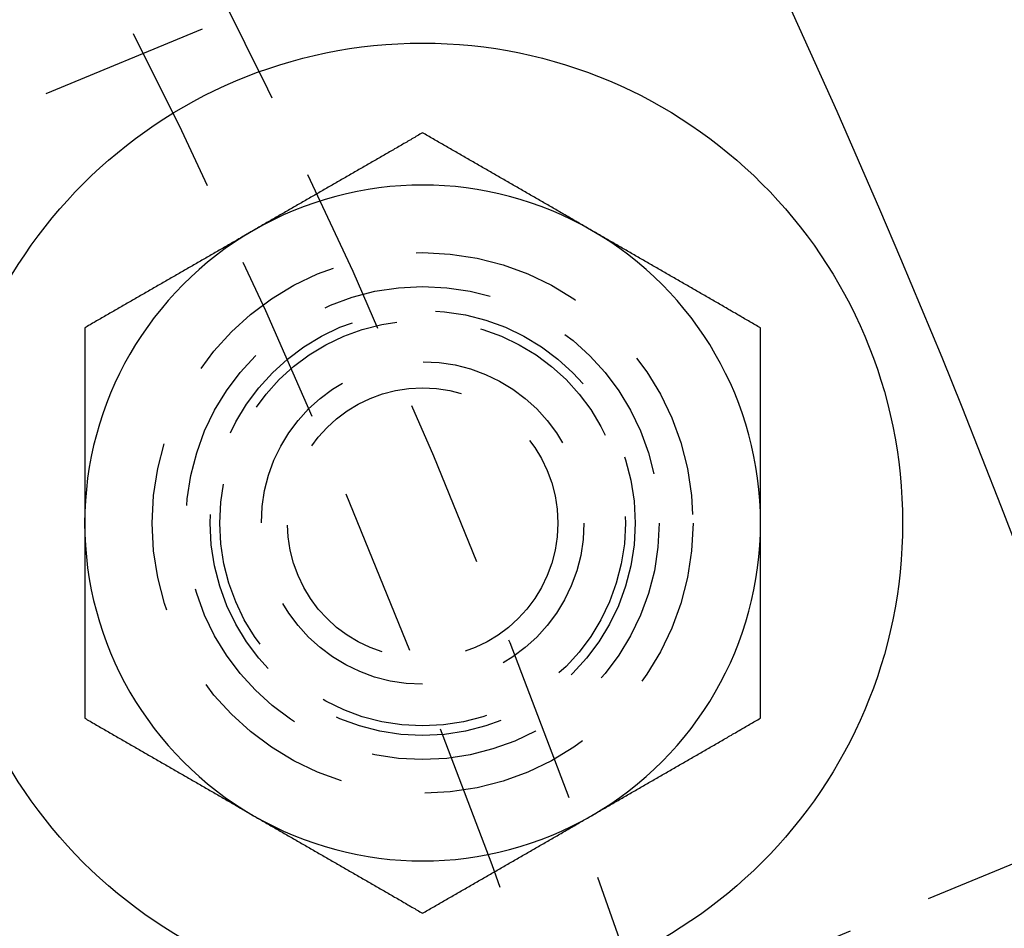
# Model space of a CAD drawing. Extents: x 190 to 450, y -416 to 386.
# Drawn here: x 427 to 441, y -245 to -232 of the extents above; entities that cross this region are included whole.
import ezdxf

# ---------------------------------------------------------------- set-up
doc = ezdxf.new("R2010")
doc.units = 0
doc.header["$LTSCALE"] = 10
doc.linetypes.add('VERDECKT', pattern=[0.375, 0.25, -0.125])
doc.layers.get('0').update_dxf_attribs({"linetype": 'CONTINUOUS'})
doc.layers.add('STEMPEL', color=3, linetype='CONTINUOUS')

# ---------------------------------------------------------------- blocks, each defined once
blk = doc.blocks.new('A$C021FFA8E')
at = {"color": 1, "linetype": 'VERDECKT'}
for p, q in [((115.84852, 56.81521), (103.90161, 51.86664)), ((121.97146, 42.03314), (110.02455, 37.08457))]:
    blk.add_line(p, q, dxfattribs=at)
for points in [[(112.182, 52.4108, 0), (112.162, 52.3994, 0), (112.142, 52.3881, 0), (112.123, 52.3767, 0), (112.103, 52.3653, 0), (112.083, 52.354, 0), (112.064, 52.3426, 0), (112.044, 52.3312, 0), (112.024, 52.3199, 0), (112.005, 52.3085, 0), (111.985, 52.2971, 0), (111.965, 52.2858, 0), (111.946, 52.2744, 0), (111.926, 52.263, 0), (111.906, 52.2517, 0), (111.887, 52.2403, 0), (111.867, 52.2289, 0), (111.847, 52.2176, 0), (111.828, 52.2062, 0), (111.808, 52.1948, 0), (111.788, 52.1835, 0), (111.768, 52.1721, 0), (111.749, 52.1608, 0), (111.729, 52.1494, 0), (111.709, 52.138, 0), (111.69, 52.1267, 0), (111.67, 52.1153, 0), (111.65, 52.1039, 0), (111.631, 52.0926, 0), (111.611, 52.0812, 0), (111.591, 52.0698, 0), (111.572, 52.0585, 0), (111.552, 52.0471, 0), (111.532, 52.0357, 0), (111.513, 52.0244, 0), (111.493, 52.013, 0), (111.473, 52.0016, 0), (111.453, 51.9903, 0), (111.434, 51.9789, 0), (111.414, 51.9675, 0), (111.394, 51.9562, 0), (111.375, 51.9448, 0), (111.355, 51.9335, 0), (111.335, 51.9221, 0), (111.316, 51.9107, 0), (111.296, 51.8994, 0), (111.276, 51.888, 0), (111.257, 51.8766, 0), (111.237, 51.8653, 0), (111.217, 51.8539, 0), (111.198, 51.8425, 0), (111.178, 51.8312, 0), (111.158, 51.8198, 0), (111.139, 51.8084, 0), (111.119, 51.7971, 0), (111.099, 51.7857, 0), (111.079, 51.7743, 0), (111.06, 51.763, 0), (111.04, 51.7516, 0), (111.02, 51.7402, 0), (111.001, 51.7289, 0), (110.981, 51.7175, 0), (110.961, 51.7061, 0), (110.942, 51.6948, 0), (110.922, 51.6834, 0), (110.902, 51.6721, 0), (110.883, 51.6607, 0), (110.863, 51.6493, 0), (110.843, 51.638, 0), (110.824, 51.6266, 0), (110.804, 51.6152, 0), (110.784, 51.6039, 0), (110.765, 51.5925, 0), (110.745, 51.5811, 0), (110.725, 51.5698, 0), (110.705, 51.5584, 0), (110.686, 51.547, 0), (110.666, 51.5357, 0), (110.646, 51.5243, 0), (110.627, 51.5129, 0), (110.607, 51.5016, 0), (110.587, 51.4902, 0), (110.568, 51.4788, 0), (110.548, 51.4675, 0), (110.528, 51.4561, 0), (110.509, 51.4447, 0), (110.489, 51.4334, 0), (110.469, 51.422, 0), (110.45, 51.4107, 0), (110.43, 51.3993, 0), (110.41, 51.3879, 0), (110.391, 51.3766, 0), (110.371, 51.3652, 0), (110.351, 51.3538, 0), (110.331, 51.3425, 0), (110.312, 51.3311, 0), (110.292, 51.3197, 0), (110.272, 51.3084, 0), (110.253, 51.297, 0), (110.233, 51.2856, 0), (110.213, 51.2743, 0), (110.194, 51.2629, 0), (110.174, 51.2515, 0), (110.154, 51.2402, 0), (110.135, 51.2288, 0), (110.115, 51.2174, 0), (110.095, 51.2061, 0), (110.076, 51.1947, 0), (110.056, 51.1834, 0), (110.036, 51.172, 0), (110.016, 51.1606, 0), (109.997, 51.1493, 0), (109.977, 51.1379, 0), (109.957, 51.1265, 0), (109.938, 51.1152, 0), (109.918, 51.1038, 0), (109.898, 51.0924, 0), (109.879, 51.0811, 0), (109.859, 51.0697, 0), (109.839, 51.0583, 0), (109.82, 51.047, 0), (109.8, 51.0356, 0), (109.78, 51.0242, 0), (109.761, 51.0129, 0), (109.741, 51.0015, 0), (109.721, 50.9901, 0), (109.702, 50.9788, 0), (109.682, 50.9674, 0)], [(114.682, 50.9674, 0), (114.662, 50.9788, 0), (114.642, 50.9901, 0), (114.623, 51.0015, 0), (114.603, 51.0129, 0), (114.583, 51.0242, 0), (114.564, 51.0356, 0), (114.544, 51.047, 0), (114.524, 51.0583, 0), (114.505, 51.0697, 0), (114.485, 51.0811, 0), (114.465, 51.0924, 0), (114.446, 51.1038, 0), (114.426, 51.1152, 0), (114.406, 51.1265, 0), (114.387, 51.1379, 0), (114.367, 51.1493, 0), (114.347, 51.1606, 0), (114.328, 51.172, 0), (114.308, 51.1834, 0), (114.288, 51.1947, 0), (114.268, 51.2061, 0), (114.249, 51.2174, 0), (114.229, 51.2288, 0), (114.209, 51.2402, 0), (114.19, 51.2515, 0), (114.17, 51.2629, 0), (114.15, 51.2743, 0), (114.131, 51.2856, 0), (114.111, 51.297, 0), (114.091, 51.3084, 0), (114.072, 51.3197, 0), (114.052, 51.3311, 0), (114.032, 51.3425, 0), (114.013, 51.3538, 0), (113.993, 51.3652, 0), (113.973, 51.3766, 0), (113.953, 51.3879, 0), (113.934, 51.3993, 0), (113.914, 51.4107, 0), (113.894, 51.422, 0), (113.875, 51.4334, 0), (113.855, 51.4447, 0), (113.835, 51.4561, 0), (113.816, 51.4675, 0), (113.796, 51.4788, 0), (113.776, 51.4902, 0), (113.757, 51.5016, 0), (113.737, 51.5129, 0), (113.717, 51.5243, 0), (113.698, 51.5357, 0), (113.678, 51.547, 0), (113.658, 51.5584, 0), (113.639, 51.5698, 0), (113.619, 51.5811, 0), (113.599, 51.5925, 0), (113.579, 51.6039, 0), (113.56, 51.6152, 0), (113.54, 51.6266, 0), (113.52, 51.638, 0), (113.501, 51.6493, 0), (113.481, 51.6607, 0), (113.461, 51.6721, 0), (113.442, 51.6834, 0), (113.422, 51.6948, 0), (113.402, 51.7061, 0), (113.383, 51.7175, 0), (113.363, 51.7289, 0), (113.343, 51.7402, 0), (113.324, 51.7516, 0), (113.304, 51.763, 0), (113.284, 51.7743, 0), (113.265, 51.7857, 0), (113.245, 51.7971, 0), (113.225, 51.8084, 0), (113.205, 51.8198, 0), (113.186, 51.8312, 0), (113.166, 51.8425, 0), (113.146, 51.8539, 0), (113.127, 51.8653, 0), (113.107, 51.8766, 0), (113.087, 51.888, 0), (113.068, 51.8994, 0), (113.048, 51.9107, 0), (113.028, 51.9221, 0), (113.009, 51.9335, 0), (112.989, 51.9448, 0), (112.969, 51.9562, 0), (112.95, 51.9675, 0), (112.93, 51.9789, 0), (112.91, 51.9903, 0), (112.891, 52.0016, 0), (112.871, 52.013, 0), (112.851, 52.0244, 0), (112.831, 52.0357, 0), (112.812, 52.0471, 0), (112.792, 52.0585, 0), (112.772, 52.0698, 0), (112.753, 52.0812, 0), (112.733, 52.0926, 0), (112.713, 52.1039, 0), (112.694, 52.1153, 0), (112.674, 52.1267, 0), (112.654, 52.138, 0), (112.635, 52.1494, 0), (112.615, 52.1608, 0), (112.595, 52.1721, 0), (112.576, 52.1835, 0), (112.556, 52.1948, 0), (112.536, 52.2062, 0), (112.516, 52.2176, 0), (112.497, 52.2289, 0), (112.477, 52.2403, 0), (112.457, 52.2517, 0), (112.438, 52.263, 0), (112.418, 52.2744, 0), (112.398, 52.2858, 0), (112.379, 52.2971, 0), (112.359, 52.3085, 0), (112.339, 52.3199, 0), (112.32, 52.3312, 0), (112.3, 52.3426, 0), (112.28, 52.354, 0), (112.261, 52.3653, 0), (112.241, 52.3767, 0), (112.221, 52.3881, 0), (112.202, 52.3994, 0), (112.182, 52.4108, 0)], [(109.682, 50.9674, 0), (109.662, 50.956, 0), (109.642, 50.9447, 0), (109.623, 50.9333, 0), (109.603, 50.922, 0), (109.583, 50.9106, 0), (109.564, 50.8992, 0), (109.544, 50.8879, 0), (109.524, 50.8765, 0), (109.505, 50.8651, 0), (109.485, 50.8538, 0), (109.465, 50.8424, 0), (109.446, 50.831, 0), (109.426, 50.8197, 0), (109.406, 50.8083, 0), (109.387, 50.7969, 0), (109.367, 50.7856, 0), (109.347, 50.7742, 0), (109.328, 50.7628, 0), (109.308, 50.7515, 0), (109.288, 50.7401, 0), (109.268, 50.7287, 0), (109.249, 50.7174, 0), (109.229, 50.706, 0), (109.209, 50.6946, 0), (109.19, 50.6833, 0), (109.17, 50.6719, 0), (109.15, 50.6606, 0), (109.131, 50.6492, 0), (109.111, 50.6378, 0), (109.091, 50.6265, 0), (109.072, 50.6151, 0), (109.052, 50.6037, 0), (109.032, 50.5924, 0), (109.013, 50.581, 0), (108.993, 50.5696, 0), (108.973, 50.5583, 0), (108.953, 50.5469, 0), (108.934, 50.5355, 0), (108.914, 50.5242, 0), (108.894, 50.5128, 0), (108.875, 50.5014, 0), (108.855, 50.4901, 0), (108.835, 50.4787, 0), (108.816, 50.4673, 0), (108.796, 50.456, 0), (108.776, 50.4446, 0), (108.757, 50.4332, 0), (108.737, 50.4219, 0), (108.717, 50.4105, 0), (108.698, 50.3992, 0), (108.678, 50.3878, 0), (108.658, 50.3764, 0), (108.639, 50.3651, 0), (108.619, 50.3537, 0), (108.599, 50.3423, 0), (108.579, 50.331, 0), (108.56, 50.3196, 0), (108.54, 50.3082, 0), (108.52, 50.2969, 0), (108.501, 50.2855, 0), (108.481, 50.2741, 0), (108.461, 50.2628, 0), (108.442, 50.2514, 0), (108.422, 50.24, 0), (108.402, 50.2287, 0), (108.383, 50.2173, 0), (108.363, 50.2059, 0), (108.343, 50.1946, 0), (108.324, 50.1832, 0), (108.304, 50.1719, 0), (108.284, 50.1605, 0), (108.265, 50.1491, 0), (108.245, 50.1378, 0), (108.225, 50.1264, 0), (108.205, 50.115, 0), (108.186, 50.1037, 0), (108.166, 50.0923, 0), (108.146, 50.0809, 0), (108.127, 50.0696, 0), (108.107, 50.0582, 0), (108.087, 50.0468, 0), (108.068, 50.0355, 0), (108.048, 50.0241, 0), (108.028, 50.0127, 0), (108.009, 50.0014, 0), (107.989, 49.99, 0), (107.969, 49.9786, 0), (107.95, 49.9673, 0), (107.93, 49.9559, 0), (107.91, 49.9445, 0), (107.891, 49.9332, 0), (107.871, 49.9218, 0), (107.851, 49.9105, 0), (107.831, 49.8991, 0), (107.812, 49.8877, 0), (107.792, 49.8764, 0), (107.772, 49.865, 0), (107.753, 49.8536, 0), (107.733, 49.8423, 0), (107.713, 49.8309, 0), (107.694, 49.8195, 0), (107.674, 49.8082, 0), (107.654, 49.7968, 0), (107.635, 49.7854, 0), (107.615, 49.7741, 0), (107.595, 49.7627, 0), (107.576, 49.7513, 0), (107.556, 49.74, 0), (107.536, 49.7286, 0), (107.516, 49.7172, 0), (107.497, 49.7059, 0), (107.477, 49.6945, 0), (107.457, 49.6831, 0), (107.438, 49.6718, 0), (107.418, 49.6604, 0), (107.398, 49.6491, 0), (107.379, 49.6377, 0), (107.359, 49.6263, 0), (107.339, 49.615, 0), (107.32, 49.6036, 0), (107.3, 49.5922, 0), (107.28, 49.5809, 0), (107.261, 49.5695, 0), (107.241, 49.5581, 0), (107.221, 49.5468, 0), (107.202, 49.5354, 0), (107.182, 49.524, 0)], [(117.182, 49.524, 0), (117.162, 49.5354, 0), (117.142, 49.5468, 0), (117.123, 49.5581, 0), (117.103, 49.5695, 0), (117.083, 49.5809, 0), (117.064, 49.5922, 0), (117.044, 49.6036, 0), (117.024, 49.615, 0), (117.005, 49.6263, 0), (116.985, 49.6377, 0), (116.965, 49.6491, 0), (116.946, 49.6604, 0), (116.926, 49.6718, 0), (116.906, 49.6831, 0), (116.887, 49.6945, 0), (116.867, 49.7059, 0), (116.847, 49.7172, 0), (116.828, 49.7286, 0), (116.808, 49.74, 0), (116.788, 49.7513, 0), (116.768, 49.7627, 0), (116.749, 49.7741, 0), (116.729, 49.7854, 0), (116.709, 49.7968, 0), (116.69, 49.8082, 0), (116.67, 49.8195, 0), (116.65, 49.8309, 0), (116.631, 49.8423, 0), (116.611, 49.8536, 0), (116.591, 49.865, 0), (116.572, 49.8764, 0), (116.552, 49.8877, 0), (116.532, 49.8991, 0), (116.513, 49.9105, 0), (116.493, 49.9218, 0), (116.473, 49.9332, 0), (116.453, 49.9445, 0), (116.434, 49.9559, 0), (116.414, 49.9673, 0), (116.394, 49.9786, 0), (116.375, 49.99, 0), (116.355, 50.0014, 0), (116.335, 50.0127, 0), (116.316, 50.0241, 0), (116.296, 50.0355, 0), (116.276, 50.0468, 0), (116.257, 50.0582, 0), (116.237, 50.0696, 0), (116.217, 50.0809, 0), (116.198, 50.0923, 0), (116.178, 50.1037, 0), (116.158, 50.115, 0), (116.139, 50.1264, 0), (116.119, 50.1378, 0), (116.099, 50.1491, 0), (116.079, 50.1605, 0), (116.06, 50.1719, 0), (116.04, 50.1832, 0), (116.02, 50.1946, 0), (116.001, 50.2059, 0), (115.981, 50.2173, 0), (115.961, 50.2287, 0), (115.942, 50.24, 0), (115.922, 50.2514, 0), (115.902, 50.2628, 0), (115.883, 50.2741, 0), (115.863, 50.2855, 0), (115.843, 50.2969, 0), (115.824, 50.3082, 0), (115.804, 50.3196, 0), (115.784, 50.331, 0), (115.765, 50.3423, 0), (115.745, 50.3537, 0), (115.725, 50.3651, 0), (115.705, 50.3764, 0), (115.686, 50.3878, 0), (115.666, 50.3992, 0), (115.646, 50.4105, 0), (115.627, 50.4219, 0), (115.607, 50.4332, 0), (115.587, 50.4446, 0), (115.568, 50.456, 0), (115.548, 50.4673, 0), (115.528, 50.4787, 0), (115.509, 50.4901, 0), (115.489, 50.5014, 0), (115.469, 50.5128, 0), (115.45, 50.5242, 0), (115.43, 50.5355, 0), (115.41, 50.5469, 0), (115.391, 50.5583, 0), (115.371, 50.5696, 0), (115.351, 50.581, 0), (115.331, 50.5924, 0), (115.312, 50.6037, 0), (115.292, 50.6151, 0), (115.272, 50.6265, 0), (115.253, 50.6378, 0), (115.233, 50.6492, 0), (115.213, 50.6606, 0), (115.194, 50.6719, 0), (115.174, 50.6833, 0), (115.154, 50.6946, 0), (115.135, 50.706, 0), (115.115, 50.7174, 0), (115.095, 50.7287, 0), (115.076, 50.7401, 0), (115.056, 50.7515, 0), (115.036, 50.7628, 0), (115.016, 50.7742, 0), (114.997, 50.7856, 0), (114.977, 50.7969, 0), (114.957, 50.8083, 0), (114.938, 50.8197, 0), (114.918, 50.831, 0), (114.898, 50.8424, 0), (114.879, 50.8538, 0), (114.859, 50.8651, 0), (114.839, 50.8765, 0), (114.82, 50.8879, 0), (114.8, 50.8992, 0), (114.78, 50.9106, 0), (114.761, 50.922, 0), (114.741, 50.9333, 0), (114.721, 50.9447, 0), (114.702, 50.956, 0), (114.682, 50.9674, 0)], [(107.182, 49.524, 0), (107.182, 49.5013, 0), (107.182, 49.4787, 0), (107.182, 49.456, 0), (107.182, 49.4333, 0), (107.182, 49.4106, 0), (107.182, 49.3879, 0), (107.182, 49.3652, 0), (107.182, 49.3425, 0), (107.182, 49.3198, 0), (107.182, 49.2971, 0), (107.182, 49.2744, 0), (107.182, 49.2517, 0), (107.182, 49.229, 0), (107.182, 49.2063, 0), (107.182, 49.1836, 0), (107.182, 49.1609, 0), (107.182, 49.1382, 0), (107.182, 49.1155, 0), (107.182, 49.0928, 0), (107.182, 49.0701, 0), (107.182, 49.0474, 0), (107.182, 49.0247, 0), (107.182, 49.002, 0), (107.182, 48.9793, 0), (107.182, 48.9566, 0), (107.182, 48.9339, 0), (107.182, 48.9112, 0), (107.182, 48.8885, 0), (107.182, 48.8658, 0), (107.182, 48.8431, 0), (107.182, 48.8204, 0), (107.182, 48.7977, 0), (107.182, 48.775, 0), (107.182, 48.7523, 0), (107.182, 48.7296, 0), (107.182, 48.7069, 0), (107.182, 48.6841, 0), (107.182, 48.6614, 0), (107.182, 48.6387, 0), (107.182, 48.616, 0), (107.182, 48.5933, 0), (107.182, 48.5706, 0), (107.182, 48.5479, 0), (107.182, 48.5252, 0), (107.182, 48.5024, 0), (107.182, 48.4797, 0), (107.182, 48.457, 0), (107.182, 48.4343, 0), (107.182, 48.4116, 0), (107.182, 48.3888, 0), (107.182, 48.3661, 0), (107.182, 48.3434, 0), (107.182, 48.3207, 0), (107.182, 48.298, 0), (107.182, 48.2752, 0), (107.182, 48.2525, 0), (107.182, 48.2298, 0), (107.182, 48.2071, 0), (107.182, 48.1843, 0), (107.182, 48.1616, 0), (107.182, 48.1389, 0), (107.182, 48.1162, 0), (107.182, 48.0934, 0), (107.182, 48.0707, 0), (107.182, 48.048, 0), (107.182, 48.0253, 0), (107.182, 48.0025, 0), (107.182, 47.9798, 0), (107.182, 47.9571, 0), (107.182, 47.9343, 0), (107.182, 47.9116, 0), (107.182, 47.8889, 0), (107.182, 47.8661, 0), (107.182, 47.8434, 0), (107.182, 47.8206, 0), (107.182, 47.7979, 0), (107.182, 47.7752, 0), (107.182, 47.7524, 0), (107.182, 47.7297, 0), (107.182, 47.707, 0), (107.182, 47.6842, 0), (107.182, 47.6615, 0), (107.182, 47.6387, 0), (107.182, 47.616, 0), (107.182, 47.5932, 0), (107.182, 47.5705, 0), (107.182, 47.5478, 0), (107.182, 47.525, 0), (107.182, 47.5023, 0), (107.182, 47.4795, 0), (107.182, 47.4568, 0), (107.182, 47.434, 0), (107.182, 47.4113, 0), (107.182, 47.3885, 0), (107.182, 47.3658, 0), (107.182, 47.343, 0), (107.182, 47.3203, 0), (107.182, 47.2975, 0), (107.182, 47.2747, 0), (107.182, 47.252, 0), (107.182, 47.2292, 0), (107.182, 47.2065, 0), (107.182, 47.1837, 0), (107.182, 47.161, 0), (107.182, 47.1382, 0), (107.182, 47.1154, 0), (107.182, 47.0927, 0), (107.182, 47.0699, 0), (107.182, 47.0472, 0), (107.182, 47.0244, 0), (107.182, 47.0016, 0), (107.182, 46.9789, 0), (107.182, 46.9561, 0), (107.182, 46.9333, 0), (107.182, 46.9106, 0), (107.182, 46.8878, 0), (107.182, 46.865, 0), (107.182, 46.8423, 0), (107.182, 46.8195, 0), (107.182, 46.7967, 0), (107.182, 46.7739, 0), (107.182, 46.7512, 0), (107.182, 46.7284, 0), (107.182, 46.7056, 0), (107.182, 46.6828, 0), (107.182, 46.6601, 0), (107.182, 46.6373, 0)], [(117.182, 46.6373, 0), (117.182, 46.6601, 0), (117.182, 46.6828, 0), (117.182, 46.7056, 0), (117.182, 46.7284, 0), (117.182, 46.7512, 0), (117.182, 46.7739, 0), (117.182, 46.7967, 0), (117.182, 46.8195, 0), (117.182, 46.8423, 0), (117.182, 46.865, 0), (117.182, 46.8878, 0), (117.182, 46.9106, 0), (117.182, 46.9333, 0), (117.182, 46.9561, 0), (117.182, 46.9789, 0), (117.182, 47.0016, 0), (117.182, 47.0244, 0), (117.182, 47.0472, 0), (117.182, 47.0699, 0), (117.182, 47.0927, 0), (117.182, 47.1154, 0), (117.182, 47.1382, 0), (117.182, 47.161, 0), (117.182, 47.1837, 0), (117.182, 47.2065, 0), (117.182, 47.2292, 0), (117.182, 47.252, 0), (117.182, 47.2747, 0), (117.182, 47.2975, 0), (117.182, 47.3203, 0), (117.182, 47.343, 0), (117.182, 47.3658, 0), (117.182, 47.3885, 0), (117.182, 47.4113, 0), (117.182, 47.434, 0), (117.182, 47.4568, 0), (117.182, 47.4795, 0), (117.182, 47.5023, 0), (117.182, 47.525, 0), (117.182, 47.5478, 0), (117.182, 47.5705, 0), (117.182, 47.5932, 0), (117.182, 47.616, 0), (117.182, 47.6387, 0), (117.182, 47.6615, 0), (117.182, 47.6842, 0), (117.182, 47.707, 0), (117.182, 47.7297, 0), (117.182, 47.7524, 0), (117.182, 47.7752, 0), (117.182, 47.7979, 0), (117.182, 47.8206, 0), (117.182, 47.8434, 0), (117.182, 47.8661, 0), (117.182, 47.8889, 0), (117.182, 47.9116, 0), (117.182, 47.9343, 0), (117.182, 47.9571, 0), (117.182, 47.9798, 0), (117.182, 48.0025, 0), (117.182, 48.0253, 0), (117.182, 48.048, 0), (117.182, 48.0707, 0), (117.182, 48.0934, 0), (117.182, 48.1162, 0), (117.182, 48.1389, 0), (117.182, 48.1616, 0), (117.182, 48.1843, 0), (117.182, 48.2071, 0), (117.182, 48.2298, 0), (117.182, 48.2525, 0), (117.182, 48.2752, 0), (117.182, 48.298, 0), (117.182, 48.3207, 0), (117.182, 48.3434, 0), (117.182, 48.3661, 0), (117.182, 48.3888, 0), (117.182, 48.4116, 0), (117.182, 48.4343, 0), (117.182, 48.457, 0), (117.182, 48.4797, 0), (117.182, 48.5024, 0), (117.182, 48.5252, 0), (117.182, 48.5479, 0), (117.182, 48.5706, 0), (117.182, 48.5933, 0), (117.182, 48.616, 0), (117.182, 48.6387, 0), (117.182, 48.6614, 0), (117.182, 48.6841, 0), (117.182, 48.7069, 0), (117.182, 48.7296, 0), (117.182, 48.7523, 0), (117.182, 48.775, 0), (117.182, 48.7977, 0), (117.182, 48.8204, 0), (117.182, 48.8431, 0), (117.182, 48.8658, 0), (117.182, 48.8885, 0), (117.182, 48.9112, 0), (117.182, 48.9339, 0), (117.182, 48.9566, 0), (117.182, 48.9793, 0), (117.182, 49.002, 0), (117.182, 49.0247, 0), (117.182, 49.0474, 0), (117.182, 49.0701, 0), (117.182, 49.0928, 0), (117.182, 49.1155, 0), (117.182, 49.1382, 0), (117.182, 49.1609, 0), (117.182, 49.1836, 0), (117.182, 49.2063, 0), (117.182, 49.229, 0), (117.182, 49.2517, 0), (117.182, 49.2744, 0), (117.182, 49.2971, 0), (117.182, 49.3198, 0), (117.182, 49.3425, 0), (117.182, 49.3652, 0), (117.182, 49.3879, 0), (117.182, 49.4106, 0), (117.182, 49.4333, 0), (117.182, 49.456, 0), (117.182, 49.4787, 0), (117.182, 49.5013, 0), (117.182, 49.524, 0)], [(107.182, 46.6373, 0), (107.182, 46.6222, 0), (107.182, 46.6071, 0), (107.182, 46.592, 0), (107.182, 46.5769, 0), (107.182, 46.5618, 0), (107.182, 46.5467, 0), (107.182, 46.5316, 0), (107.182, 46.5165, 0), (107.182, 46.5014, 0), (107.182, 46.4863, 0), (107.182, 46.4712, 0), (107.182, 46.4561, 0), (107.182, 46.441, 0), (107.182, 46.4259, 0), (107.182, 46.4108, 0), (107.182, 46.3958, 0), (107.182, 46.3807, 0), (107.182, 46.3656, 0), (107.182, 46.3505, 0), (107.182, 46.3354, 0), (107.182, 46.3203, 0), (107.182, 46.3052, 0), (107.182, 46.2901, 0), (107.182, 46.2749, 0), (107.182, 46.2598, 0), (107.182, 46.2447, 0), (107.182, 46.2296, 0), (107.182, 46.2145, 0), (107.182, 46.1994, 0), (107.182, 46.1843, 0), (107.182, 46.1692, 0), (107.182, 46.1541, 0), (107.182, 46.139, 0), (107.182, 46.1239, 0), (107.182, 46.1088, 0), (107.182, 46.0937, 0), (107.182, 46.0786, 0), (107.182, 46.0635, 0), (107.182, 46.0484, 0), (107.182, 46.0333, 0), (107.182, 46.0182, 0), (107.182, 46.0031, 0), (107.182, 45.988, 0), (107.182, 45.9728, 0), (107.182, 45.9577, 0), (107.182, 45.9426, 0), (107.182, 45.9275, 0), (107.182, 45.9124, 0), (107.182, 45.8973, 0), (107.182, 45.8822, 0), (107.182, 45.8671, 0), (107.182, 45.852, 0), (107.182, 45.8369, 0), (107.182, 45.8217, 0), (107.182, 45.8066, 0), (107.182, 45.7915, 0), (107.182, 45.7764, 0), (107.182, 45.7613, 0), (107.182, 45.7462, 0), (107.182, 45.7311, 0), (107.182, 45.7159, 0), (107.182, 45.7008, 0), (107.182, 45.6857, 0), (107.182, 45.6706, 0), (107.182, 45.6555, 0), (107.182, 45.6404, 0), (107.182, 45.6253, 0), (107.182, 45.6101, 0), (107.182, 45.595, 0), (107.182, 45.5799, 0), (107.182, 45.5648, 0), (107.182, 45.5497, 0), (107.182, 45.5346, 0), (107.182, 45.5194, 0), (107.182, 45.5043, 0), (107.182, 45.4892, 0), (107.182, 45.4741, 0), (107.182, 45.459, 0), (107.182, 45.4438, 0), (107.182, 45.4287, 0), (107.182, 45.4136, 0), (107.182, 45.3985, 0), (107.182, 45.3833, 0), (107.182, 45.3682, 0), (107.182, 45.3531, 0), (107.182, 45.338, 0), (107.182, 45.3229, 0), (107.182, 45.3077, 0), (107.182, 45.2926, 0), (107.182, 45.2775, 0), (107.182, 45.2624, 0), (107.182, 45.2472, 0), (107.182, 45.2321, 0), (107.182, 45.217, 0), (107.182, 45.2019, 0), (107.182, 45.1867, 0), (107.182, 45.1716, 0), (107.182, 45.1565, 0), (107.182, 45.1414, 0), (107.182, 45.1262, 0), (107.182, 45.1111, 0), (107.182, 45.096, 0), (107.182, 45.0808, 0), (107.182, 45.0657, 0), (107.182, 45.0506, 0), (107.182, 45.0354, 0), (107.182, 45.0203, 0), (107.182, 45.0052, 0), (107.182, 44.99, 0), (107.182, 44.9749, 0), (107.182, 44.9598, 0), (107.182, 44.9446, 0), (107.182, 44.9295, 0), (107.182, 44.9144, 0), (107.182, 44.8992, 0), (107.182, 44.8841, 0), (107.182, 44.869, 0), (107.182, 44.8538, 0), (107.182, 44.8387, 0), (107.182, 44.8236, 0), (107.182, 44.8084, 0), (107.182, 44.7933, 0), (107.182, 44.7782, 0), (107.182, 44.763, 0), (107.182, 44.7479, 0), (107.182, 44.7328, 0), (107.182, 44.7176, 0), (107.182, 44.7025, 0), (107.182, 44.6873, 0), (107.182, 44.6722, 0), (107.182, 44.6571, 0), (107.182, 44.6419, 0), (107.182, 44.6268, 0), (107.182, 44.6117, 0), (107.182, 44.5965, 0), (107.182, 44.5814, 0), (107.182, 44.5663, 0), (107.182, 44.5511, 0), (107.182, 44.536, 0), (107.182, 44.5209, 0), (107.182, 44.5058, 0), (107.182, 44.4906, 0), (107.182, 44.4755, 0), (107.182, 44.4604, 0), (107.182, 44.4452, 0), (107.182, 44.4301, 0), (107.182, 44.415, 0), (107.182, 44.3999, 0), (107.182, 44.3847, 0), (107.182, 44.3696, 0), (107.182, 44.3545, 0), (107.182, 44.3394, 0), (107.182, 44.3242, 0), (107.182, 44.3091, 0), (107.182, 44.294, 0), (107.182, 44.2789, 0), (107.182, 44.2638, 0), (107.182, 44.2486, 0), (107.182, 44.2335, 0), (107.182, 44.2184, 0), (107.182, 44.2033, 0), (107.182, 44.1882, 0), (107.182, 44.1731, 0), (107.182, 44.158, 0), (107.182, 44.1429, 0), (107.182, 44.1278, 0), (107.182, 44.1126, 0), (107.182, 44.0975, 0), (107.182, 44.0824, 0), (107.182, 44.0673, 0), (107.182, 44.0522, 0), (107.182, 44.0371, 0), (107.182, 44.022, 0), (107.182, 44.0069, 0), (107.182, 43.9918, 0), (107.182, 43.9767, 0), (107.182, 43.9617, 0), (107.182, 43.9466, 0), (107.182, 43.9315, 0), (107.182, 43.9164, 0), (107.182, 43.9013, 0), (107.182, 43.8862, 0), (107.182, 43.8711, 0), (107.182, 43.8561, 0), (107.182, 43.841, 0), (107.182, 43.8259, 0), (107.182, 43.8108, 0), (107.182, 43.7957, 0), (107.182, 43.7807, 0), (107.182, 43.7656, 0), (107.182, 43.7505, 0)], [(117.182, 43.7505, 0), (117.182, 43.7656, 0), (117.182, 43.7807, 0), (117.182, 43.7957, 0), (117.182, 43.8108, 0), (117.182, 43.8259, 0), (117.182, 43.841, 0), (117.182, 43.8561, 0), (117.182, 43.8711, 0), (117.182, 43.8862, 0), (117.182, 43.9013, 0), (117.182, 43.9164, 0), (117.182, 43.9315, 0), (117.182, 43.9466, 0), (117.182, 43.9617, 0), (117.182, 43.9767, 0), (117.182, 43.9918, 0), (117.182, 44.0069, 0), (117.182, 44.022, 0), (117.182, 44.0371, 0), (117.182, 44.0522, 0), (117.182, 44.0673, 0), (117.182, 44.0824, 0), (117.182, 44.0975, 0), (117.182, 44.1126, 0), (117.182, 44.1278, 0), (117.182, 44.1429, 0), (117.182, 44.158, 0), (117.182, 44.1731, 0), (117.182, 44.1882, 0), (117.182, 44.2033, 0), (117.182, 44.2184, 0), (117.182, 44.2335, 0), (117.182, 44.2486, 0), (117.182, 44.2638, 0), (117.182, 44.2789, 0), (117.182, 44.294, 0), (117.182, 44.3091, 0), (117.182, 44.3242, 0), (117.182, 44.3394, 0), (117.182, 44.3545, 0), (117.182, 44.3696, 0), (117.182, 44.3847, 0), (117.182, 44.3999, 0), (117.182, 44.415, 0), (117.182, 44.4301, 0), (117.182, 44.4452, 0), (117.182, 44.4604, 0), (117.182, 44.4755, 0), (117.182, 44.4906, 0), (117.182, 44.5058, 0), (117.182, 44.5209, 0), (117.182, 44.536, 0), (117.182, 44.5511, 0), (117.182, 44.5663, 0), (117.182, 44.5814, 0), (117.182, 44.5965, 0), (117.182, 44.6117, 0), (117.182, 44.6268, 0), (117.182, 44.6419, 0), (117.182, 44.6571, 0), (117.182, 44.6722, 0), (117.182, 44.6873, 0), (117.182, 44.7025, 0), (117.182, 44.7176, 0), (117.182, 44.7328, 0), (117.182, 44.7479, 0), (117.182, 44.763, 0), (117.182, 44.7782, 0), (117.182, 44.7933, 0), (117.182, 44.8084, 0), (117.182, 44.8236, 0), (117.182, 44.8387, 0), (117.182, 44.8538, 0), (117.182, 44.869, 0), (117.182, 44.8841, 0), (117.182, 44.8992, 0), (117.182, 44.9144, 0), (117.182, 44.9295, 0), (117.182, 44.9446, 0), (117.182, 44.9598, 0), (117.182, 44.9749, 0), (117.182, 44.99, 0), (117.182, 45.0052, 0), (117.182, 45.0203, 0), (117.182, 45.0354, 0), (117.182, 45.0506, 0), (117.182, 45.0657, 0), (117.182, 45.0808, 0), (117.182, 45.096, 0), (117.182, 45.1111, 0), (117.182, 45.1262, 0), (117.182, 45.1414, 0), (117.182, 45.1565, 0), (117.182, 45.1716, 0), (117.182, 45.1867, 0), (117.182, 45.2019, 0), (117.182, 45.217, 0), (117.182, 45.2321, 0), (117.182, 45.2472, 0), (117.182, 45.2624, 0), (117.182, 45.2775, 0), (117.182, 45.2926, 0), (117.182, 45.3077, 0), (117.182, 45.3229, 0), (117.182, 45.338, 0), (117.182, 45.3531, 0), (117.182, 45.3682, 0), (117.182, 45.3833, 0), (117.182, 45.3985, 0), (117.182, 45.4136, 0), (117.182, 45.4287, 0), (117.182, 45.4438, 0), (117.182, 45.459, 0), (117.182, 45.4741, 0), (117.182, 45.4892, 0), (117.182, 45.5043, 0), (117.182, 45.5194, 0), (117.182, 45.5346, 0), (117.182, 45.5497, 0), (117.182, 45.5648, 0), (117.182, 45.5799, 0), (117.182, 45.595, 0), (117.182, 45.6101, 0), (117.182, 45.6253, 0), (117.182, 45.6404, 0), (117.182, 45.6555, 0), (117.182, 45.6706, 0), (117.182, 45.6857, 0), (117.182, 45.7008, 0), (117.182, 45.7159, 0), (117.182, 45.7311, 0), (117.182, 45.7462, 0), (117.182, 45.7613, 0), (117.182, 45.7764, 0), (117.182, 45.7915, 0), (117.182, 45.8066, 0), (117.182, 45.8217, 0), (117.182, 45.8369, 0), (117.182, 45.852, 0), (117.182, 45.8671, 0), (117.182, 45.8822, 0), (117.182, 45.8973, 0), (117.182, 45.9124, 0), (117.182, 45.9275, 0), (117.182, 45.9426, 0), (117.182, 45.9577, 0), (117.182, 45.9728, 0), (117.182, 45.988, 0), (117.182, 46.0031, 0), (117.182, 46.0182, 0), (117.182, 46.0333, 0), (117.182, 46.0484, 0), (117.182, 46.0635, 0), (117.182, 46.0786, 0), (117.182, 46.0937, 0), (117.182, 46.1088, 0), (117.182, 46.1239, 0), (117.182, 46.139, 0), (117.182, 46.1541, 0), (117.182, 46.1692, 0), (117.182, 46.1843, 0), (117.182, 46.1994, 0), (117.182, 46.2145, 0), (117.182, 46.2296, 0), (117.182, 46.2447, 0), (117.182, 46.2598, 0), (117.182, 46.2749, 0), (117.182, 46.2901, 0), (117.182, 46.3052, 0), (117.182, 46.3203, 0), (117.182, 46.3354, 0), (117.182, 46.3505, 0), (117.182, 46.3656, 0), (117.182, 46.3807, 0), (117.182, 46.3958, 0), (117.182, 46.4108, 0), (117.182, 46.4259, 0), (117.182, 46.441, 0), (117.182, 46.4561, 0), (117.182, 46.4712, 0), (117.182, 46.4863, 0), (117.182, 46.5014, 0), (117.182, 46.5165, 0), (117.182, 46.5316, 0), (117.182, 46.5467, 0), (117.182, 46.5618, 0), (117.182, 46.5769, 0), (117.182, 46.592, 0), (117.182, 46.6071, 0), (117.182, 46.6222, 0), (117.182, 46.6373, 0)], [(107.182, 43.7505, 0), (107.202, 43.7392, 0), (107.221, 43.7278, 0), (107.241, 43.7164, 0), (107.261, 43.7051, 0), (107.28, 43.6937, 0), (107.3, 43.6823, 0), (107.32, 43.671, 0), (107.339, 43.6596, 0), (107.359, 43.6482, 0), (107.379, 43.6369, 0), (107.398, 43.6255, 0), (107.418, 43.6142, 0), (107.438, 43.6028, 0), (107.457, 43.5914, 0), (107.477, 43.5801, 0), (107.497, 43.5687, 0), (107.516, 43.5573, 0), (107.536, 43.546, 0), (107.556, 43.5346, 0), (107.576, 43.5232, 0), (107.595, 43.5119, 0), (107.615, 43.5005, 0), (107.635, 43.4891, 0), (107.654, 43.4778, 0), (107.674, 43.4664, 0), (107.694, 43.455, 0), (107.713, 43.4437, 0), (107.733, 43.4323, 0), (107.753, 43.4209, 0), (107.772, 43.4096, 0), (107.792, 43.3982, 0), (107.812, 43.3868, 0), (107.831, 43.3755, 0), (107.851, 43.3641, 0), (107.871, 43.3528, 0), (107.891, 43.3414, 0), (107.91, 43.33, 0), (107.93, 43.3187, 0), (107.95, 43.3073, 0), (107.969, 43.2959, 0), (107.989, 43.2846, 0), (108.009, 43.2732, 0), (108.028, 43.2618, 0), (108.048, 43.2505, 0), (108.068, 43.2391, 0), (108.087, 43.2277, 0), (108.107, 43.2164, 0), (108.127, 43.205, 0), (108.146, 43.1936, 0), (108.166, 43.1823, 0), (108.186, 43.1709, 0), (108.205, 43.1595, 0), (108.225, 43.1482, 0), (108.245, 43.1368, 0), (108.265, 43.1254, 0), (108.284, 43.1141, 0), (108.304, 43.1027, 0), (108.324, 43.0914, 0), (108.343, 43.08, 0), (108.363, 43.0686, 0), (108.383, 43.0573, 0), (108.402, 43.0459, 0), (108.422, 43.0345, 0), (108.442, 43.0232, 0), (108.461, 43.0118, 0), (108.481, 43.0004, 0), (108.501, 42.9891, 0), (108.52, 42.9777, 0), (108.54, 42.9663, 0), (108.56, 42.955, 0), (108.579, 42.9436, 0), (108.599, 42.9322, 0), (108.619, 42.9209, 0), (108.639, 42.9095, 0), (108.658, 42.8981, 0), (108.678, 42.8868, 0), (108.698, 42.8754, 0), (108.717, 42.8641, 0), (108.737, 42.8527, 0), (108.757, 42.8413, 0), (108.776, 42.83, 0), (108.796, 42.8186, 0), (108.816, 42.8072, 0), (108.835, 42.7959, 0), (108.855, 42.7845, 0), (108.875, 42.7731, 0), (108.894, 42.7618, 0), (108.914, 42.7504, 0), (108.934, 42.739, 0), (108.953, 42.7277, 0), (108.973, 42.7163, 0), (108.993, 42.7049, 0), (109.013, 42.6936, 0), (109.032, 42.6822, 0), (109.052, 42.6708, 0), (109.072, 42.6595, 0), (109.091, 42.6481, 0), (109.111, 42.6367, 0), (109.131, 42.6254, 0), (109.15, 42.614, 0), (109.17, 42.6027, 0), (109.19, 42.5913, 0), (109.209, 42.5799, 0), (109.229, 42.5686, 0), (109.249, 42.5572, 0), (109.268, 42.5458, 0), (109.288, 42.5345, 0), (109.308, 42.5231, 0), (109.328, 42.5117, 0), (109.347, 42.5004, 0), (109.367, 42.489, 0), (109.387, 42.4776, 0), (109.406, 42.4663, 0), (109.426, 42.4549, 0), (109.446, 42.4435, 0), (109.465, 42.4322, 0), (109.485, 42.4208, 0), (109.505, 42.4094, 0), (109.524, 42.3981, 0), (109.544, 42.3867, 0), (109.564, 42.3753, 0), (109.583, 42.364, 0), (109.603, 42.3526, 0), (109.623, 42.3413, 0), (109.642, 42.3299, 0), (109.662, 42.3185, 0), (109.682, 42.3072, 0)], [(114.682, 42.3072, 0), (114.702, 42.3185, 0), (114.721, 42.3299, 0), (114.741, 42.3413, 0), (114.761, 42.3526, 0), (114.78, 42.364, 0), (114.8, 42.3753, 0), (114.82, 42.3867, 0), (114.839, 42.3981, 0), (114.859, 42.4094, 0), (114.879, 42.4208, 0), (114.898, 42.4322, 0), (114.918, 42.4435, 0), (114.938, 42.4549, 0), (114.957, 42.4663, 0), (114.977, 42.4776, 0), (114.997, 42.489, 0), (115.016, 42.5004, 0), (115.036, 42.5117, 0), (115.056, 42.5231, 0), (115.076, 42.5345, 0), (115.095, 42.5458, 0), (115.115, 42.5572, 0), (115.135, 42.5686, 0), (115.154, 42.5799, 0), (115.174, 42.5913, 0), (115.194, 42.6027, 0), (115.213, 42.614, 0), (115.233, 42.6254, 0), (115.253, 42.6367, 0), (115.272, 42.6481, 0), (115.292, 42.6595, 0), (115.312, 42.6708, 0), (115.331, 42.6822, 0), (115.351, 42.6936, 0), (115.371, 42.7049, 0), (115.391, 42.7163, 0), (115.41, 42.7277, 0), (115.43, 42.739, 0), (115.45, 42.7504, 0), (115.469, 42.7618, 0), (115.489, 42.7731, 0), (115.509, 42.7845, 0), (115.528, 42.7959, 0), (115.548, 42.8072, 0), (115.568, 42.8186, 0), (115.587, 42.83, 0), (115.607, 42.8413, 0), (115.627, 42.8527, 0), (115.646, 42.8641, 0), (115.666, 42.8754, 0), (115.686, 42.8868, 0), (115.705, 42.8981, 0), (115.725, 42.9095, 0), (115.745, 42.9209, 0), (115.765, 42.9322, 0), (115.784, 42.9436, 0), (115.804, 42.955, 0), (115.824, 42.9663, 0), (115.843, 42.9777, 0), (115.863, 42.9891, 0), (115.883, 43.0004, 0), (115.902, 43.0118, 0), (115.922, 43.0232, 0), (115.942, 43.0345, 0), (115.961, 43.0459, 0), (115.981, 43.0573, 0), (116.001, 43.0686, 0), (116.02, 43.08, 0), (116.04, 43.0914, 0), (116.06, 43.1027, 0), (116.079, 43.1141, 0), (116.099, 43.1254, 0), (116.119, 43.1368, 0), (116.139, 43.1482, 0), (116.158, 43.1595, 0), (116.178, 43.1709, 0), (116.198, 43.1823, 0), (116.217, 43.1936, 0), (116.237, 43.205, 0), (116.257, 43.2164, 0), (116.276, 43.2277, 0), (116.296, 43.2391, 0), (116.316, 43.2505, 0), (116.335, 43.2618, 0), (116.355, 43.2732, 0), (116.375, 43.2846, 0), (116.394, 43.2959, 0), (116.414, 43.3073, 0), (116.434, 43.3187, 0), (116.453, 43.33, 0), (116.473, 43.3414, 0), (116.493, 43.3528, 0), (116.513, 43.3641, 0), (116.532, 43.3755, 0), (116.552, 43.3868, 0), (116.572, 43.3982, 0), (116.591, 43.4096, 0), (116.611, 43.4209, 0), (116.631, 43.4323, 0), (116.65, 43.4437, 0), (116.67, 43.455, 0), (116.69, 43.4664, 0), (116.709, 43.4778, 0), (116.729, 43.4891, 0), (116.749, 43.5005, 0), (116.768, 43.5119, 0), (116.788, 43.5232, 0), (116.808, 43.5346, 0), (116.828, 43.546, 0), (116.847, 43.5573, 0), (116.867, 43.5687, 0), (116.887, 43.5801, 0), (116.906, 43.5914, 0), (116.926, 43.6028, 0), (116.946, 43.6142, 0), (116.965, 43.6255, 0), (116.985, 43.6369, 0), (117.005, 43.6482, 0), (117.024, 43.6596, 0), (117.044, 43.671, 0), (117.064, 43.6823, 0), (117.083, 43.6937, 0), (117.103, 43.7051, 0), (117.123, 43.7164, 0), (117.142, 43.7278, 0), (117.162, 43.7392, 0), (117.182, 43.7505, 0)], [(109.682, 42.3072, 0), (109.702, 42.2958, 0), (109.721, 42.2844, 0), (109.741, 42.2731, 0), (109.761, 42.2617, 0), (109.78, 42.2503, 0), (109.8, 42.239, 0), (109.82, 42.2276, 0), (109.839, 42.2162, 0), (109.859, 42.2049, 0), (109.879, 42.1935, 0), (109.898, 42.1821, 0), (109.918, 42.1708, 0), (109.938, 42.1594, 0), (109.957, 42.148, 0), (109.977, 42.1367, 0), (109.997, 42.1253, 0), (110.016, 42.114, 0), (110.036, 42.1026, 0), (110.056, 42.0912, 0), (110.076, 42.0799, 0), (110.095, 42.0685, 0), (110.115, 42.0571, 0), (110.135, 42.0458, 0), (110.154, 42.0344, 0), (110.174, 42.023, 0), (110.194, 42.0117, 0), (110.213, 42.0003, 0), (110.233, 41.9889, 0), (110.253, 41.9776, 0), (110.272, 41.9662, 0), (110.292, 41.9548, 0), (110.312, 41.9435, 0), (110.331, 41.9321, 0), (110.351, 41.9207, 0), (110.371, 41.9094, 0), (110.391, 41.898, 0), (110.41, 41.8866, 0), (110.43, 41.8753, 0), (110.45, 41.8639, 0), (110.469, 41.8526, 0), (110.489, 41.8412, 0), (110.509, 41.8298, 0), (110.528, 41.8185, 0), (110.548, 41.8071, 0), (110.568, 41.7957, 0), (110.587, 41.7844, 0), (110.607, 41.773, 0), (110.627, 41.7616, 0), (110.646, 41.7503, 0), (110.666, 41.7389, 0), (110.686, 41.7275, 0), (110.705, 41.7162, 0), (110.725, 41.7048, 0), (110.745, 41.6934, 0), (110.765, 41.6821, 0), (110.784, 41.6707, 0), (110.804, 41.6593, 0), (110.824, 41.648, 0), (110.843, 41.6366, 0), (110.863, 41.6252, 0), (110.883, 41.6139, 0), (110.902, 41.6025, 0), (110.922, 41.5912, 0), (110.942, 41.5798, 0), (110.961, 41.5684, 0), (110.981, 41.5571, 0), (111.001, 41.5457, 0), (111.02, 41.5343, 0), (111.04, 41.523, 0), (111.06, 41.5116, 0), (111.079, 41.5002, 0), (111.099, 41.4889, 0), (111.119, 41.4775, 0), (111.139, 41.4661, 0), (111.158, 41.4548, 0), (111.178, 41.4434, 0), (111.198, 41.432, 0), (111.217, 41.4207, 0), (111.237, 41.4093, 0), (111.257, 41.3979, 0), (111.276, 41.3866, 0), (111.296, 41.3752, 0), (111.316, 41.3638, 0), (111.335, 41.3525, 0), (111.355, 41.3411, 0), (111.375, 41.3298, 0), (111.394, 41.3184, 0), (111.414, 41.307, 0), (111.434, 41.2957, 0), (111.453, 41.2843, 0), (111.473, 41.2729, 0), (111.493, 41.2616, 0), (111.513, 41.2502, 0), (111.532, 41.2388, 0), (111.552, 41.2275, 0), (111.572, 41.2161, 0), (111.591, 41.2047, 0), (111.611, 41.1934, 0), (111.631, 41.182, 0), (111.65, 41.1706, 0), (111.67, 41.1593, 0), (111.69, 41.1479, 0), (111.709, 41.1365, 0), (111.729, 41.1252, 0), (111.749, 41.1138, 0), (111.768, 41.1025, 0), (111.788, 41.0911, 0), (111.808, 41.0797, 0), (111.828, 41.0684, 0), (111.847, 41.057, 0), (111.867, 41.0456, 0), (111.887, 41.0343, 0), (111.906, 41.0229, 0), (111.926, 41.0115, 0), (111.946, 41.0002, 0), (111.965, 40.9888, 0), (111.985, 40.9774, 0), (112.005, 40.9661, 0), (112.024, 40.9547, 0), (112.044, 40.9433, 0), (112.064, 40.932, 0), (112.083, 40.9206, 0), (112.103, 40.9092, 0), (112.123, 40.8979, 0), (112.142, 40.8865, 0), (112.162, 40.8751, 0), (112.182, 40.8638, 0)], [(112.182, 40.8638, 0), (112.202, 40.8751, 0), (112.221, 40.8865, 0), (112.241, 40.8979, 0), (112.261, 40.9092, 0), (112.28, 40.9206, 0), (112.3, 40.932, 0), (112.32, 40.9433, 0), (112.339, 40.9547, 0), (112.359, 40.9661, 0), (112.379, 40.9774, 0), (112.398, 40.9888, 0), (112.418, 41.0002, 0), (112.438, 41.0115, 0), (112.457, 41.0229, 0), (112.477, 41.0343, 0), (112.497, 41.0456, 0), (112.516, 41.057, 0), (112.536, 41.0684, 0), (112.556, 41.0797, 0), (112.576, 41.0911, 0), (112.595, 41.1025, 0), (112.615, 41.1138, 0), (112.635, 41.1252, 0), (112.654, 41.1365, 0), (112.674, 41.1479, 0), (112.694, 41.1593, 0), (112.713, 41.1706, 0), (112.733, 41.182, 0), (112.753, 41.1934, 0), (112.772, 41.2047, 0), (112.792, 41.2161, 0), (112.812, 41.2275, 0), (112.831, 41.2388, 0), (112.851, 41.2502, 0), (112.871, 41.2616, 0), (112.891, 41.2729, 0), (112.91, 41.2843, 0), (112.93, 41.2957, 0), (112.95, 41.307, 0), (112.969, 41.3184, 0), (112.989, 41.3298, 0), (113.009, 41.3411, 0), (113.028, 41.3525, 0), (113.048, 41.3638, 0), (113.068, 41.3752, 0), (113.087, 41.3866, 0), (113.107, 41.3979, 0), (113.127, 41.4093, 0), (113.146, 41.4207, 0), (113.166, 41.432, 0), (113.186, 41.4434, 0), (113.205, 41.4548, 0), (113.225, 41.4661, 0), (113.245, 41.4775, 0), (113.265, 41.4889, 0), (113.284, 41.5002, 0), (113.304, 41.5116, 0), (113.324, 41.523, 0), (113.343, 41.5343, 0), (113.363, 41.5457, 0), (113.383, 41.5571, 0), (113.402, 41.5684, 0), (113.422, 41.5798, 0), (113.442, 41.5912, 0), (113.461, 41.6025, 0), (113.481, 41.6139, 0), (113.501, 41.6252, 0), (113.52, 41.6366, 0), (113.54, 41.648, 0), (113.56, 41.6593, 0), (113.579, 41.6707, 0), (113.599, 41.6821, 0), (113.619, 41.6934, 0), (113.639, 41.7048, 0), (113.658, 41.7162, 0), (113.678, 41.7275, 0), (113.698, 41.7389, 0), (113.717, 41.7503, 0), (113.737, 41.7616, 0), (113.757, 41.773, 0), (113.776, 41.7844, 0), (113.796, 41.7957, 0), (113.816, 41.8071, 0), (113.835, 41.8185, 0), (113.855, 41.8298, 0), (113.875, 41.8412, 0), (113.894, 41.8526, 0), (113.914, 41.8639, 0), (113.934, 41.8753, 0), (113.953, 41.8866, 0), (113.973, 41.898, 0), (113.993, 41.9094, 0), (114.013, 41.9207, 0), (114.032, 41.9321, 0), (114.052, 41.9435, 0), (114.072, 41.9548, 0), (114.091, 41.9662, 0), (114.111, 41.9776, 0), (114.131, 41.9889, 0), (114.15, 42.0003, 0), (114.17, 42.0117, 0), (114.19, 42.023, 0), (114.209, 42.0344, 0), (114.229, 42.0458, 0), (114.249, 42.0571, 0), (114.268, 42.0685, 0), (114.288, 42.0799, 0), (114.308, 42.0912, 0), (114.328, 42.1026, 0), (114.347, 42.114, 0), (114.367, 42.1253, 0), (114.387, 42.1367, 0), (114.406, 42.148, 0), (114.426, 42.1594, 0), (114.446, 42.1708, 0), (114.465, 42.1821, 0), (114.485, 42.1935, 0), (114.505, 42.2049, 0), (114.524, 42.2162, 0), (114.544, 42.2276, 0), (114.564, 42.239, 0), (114.583, 42.2503, 0), (114.603, 42.2617, 0), (114.623, 42.2731, 0), (114.642, 42.2844, 0), (114.662, 42.2958, 0), (114.682, 42.3072, 0)]]:
    blk.add_polyline3d(points)
for centre, radius in [((-0.53146, -0.05009), 130), ((-0.53146, -0.05009), 110), ((112.18184, 46.63729), 7.1)]:
    blk.add_circle(centre, radius)
for centre, radius in [((-0.53146, -0.05009), 122.5), ((-0.53146, -0.05009), 121.08579), ((-0.53146, -0.05009), 109), ((112.18184, 46.63729), 4), ((112.18184, 46.63729), 3.5), ((112.18184, 46.63729), 3.14325), ((112.18184, 46.63729), 3), ((112.18184, 46.63729), 2.3865), ((112.18184, 46.63729), 2)]:
    blk.add_circle(centre, radius, dxfattribs=at)
for start, end in [(60, 120), (120, 180), (360, 60), (180, 240), (300, 0), (240, 300)]:
    blk.add_arc((112.18184, 46.63729), 5, start, end)
blk.add_arc((-0.53146, -0.05009), 114, 18.7721837, 26.2278163, dxfattribs=at)

msp = doc.modelspace()

# ---------------------------------------------------------------- block references
at = {"layer": 'STEMPEL'}
msp.add_blockref('A$C021FFA8E', (320.38, -285.88, -66.555), dxfattribs=at)

doc.saveas('drawing.dxf')
